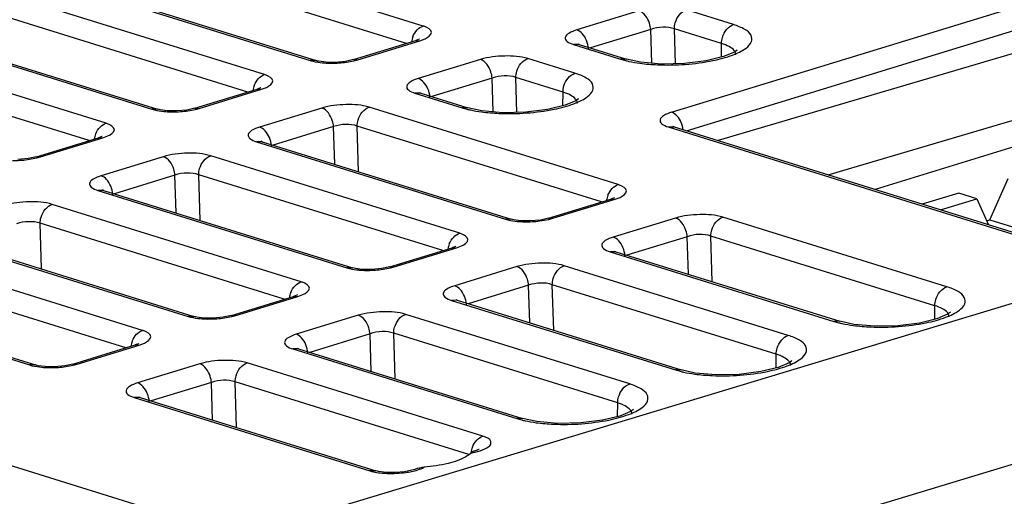
# Model space of a CAD drawing. Units: millimetres. Extents: x 0 to 86.4, y 0 to 55.9.
# Drawn here: x 67 to 68.5, y 37.7 to 38.4 of the extents above; entities that cross this region are included whole.
import ezdxf

# ---------------------------------------------------------------- set-up
doc = ezdxf.new("R2010")
doc.units = ezdxf.units.MM
doc.layers.add('SLD-0', color=7, linetype='Continuous')

msp = doc.modelspace()

# ---------------------------------------------------------------- linework, layer by layer
at = {"layer": 'SLD-0', "color": 7, "linetype": 'Continuous'}
for p, q in [((67.4832, 37.4296), (71.5178, 38.648)), ((67.6355, 38.3906), (67.2373, 38.5145)), ((67.6105, 38.3648), (67.2195, 38.4864)), ((67.0697, 38.4631), (67.4678, 38.3393)), ((67.0782, 38.4632), (67.4763, 38.3394)), ((67.4, 38.3185), (67.0019, 38.4423)), ((68.0042, 38.2626), (68.5315, 38.4243)), ((67.375, 38.2926), (66.9841, 38.4142)), ((67.9558, 38.4132), (67.8635, 38.3849)), ((68.0962, 38.3927), (68.0262, 38.4145)), ((67.3622, 37.6321), (64.9064, 38.3961)), ((66.8343, 38.3909), (67.2324, 38.2671)), ((66.8428, 38.391), (67.2409, 38.2672)), ((68.0263, 38.2351), (68.549, 38.3954)), ((67.9732, 38.3855), (67.8836, 38.3581)), ((67.9748, 38.3354), (67.9732, 38.3855)), ((68.01, 38.3346), (68.0084, 38.3864)), ((68.0784, 38.3646), (68.0084, 38.3864)), ((67.1646, 38.2463), (66.7664, 38.3701)), ((67.532, 38.3407), (67.6243, 38.369)), ((67.5382, 38.3406), (67.6306, 38.3689)), ((67.6293, 38.3709), (67.6243, 38.369)), ((67.6243, 38.369), (67.6306, 38.3689)), ((67.6298, 38.3712), (67.6293, 38.3709)), ((67.6306, 38.3689), (67.6381, 38.3717)), ((67.8671, 38.3632), (67.8586, 38.3631)), ((67.8586, 38.3631), (67.9286, 38.3414)), ((67.8671, 38.3632), (67.8656, 38.3638)), ((67.8671, 38.3632), (67.9371, 38.3414)), ((68.5503, 38.3614), (68.0734, 38.2205)), ((68.0783, 38.3444), (68.0784, 38.3646)), ((68.0975, 38.3519), (68.0814, 38.3452)), ((68.1017, 38.3549), (68.0975, 38.3519)), ((68.1013, 38.3544), (68.1017, 38.3549)), ((67.1396, 38.2204), (66.7486, 38.342)), ((67.4763, 38.3394), (67.4678, 38.3393)), ((67.4786, 38.3387), (67.4763, 38.3394)), ((67.4805, 38.3383), (67.4786, 38.3387)), ((67.4908, 38.337), (67.4805, 38.3383)), ((67.5047, 38.3367), (67.4908, 38.337)), ((67.5199, 38.3381), (67.5047, 38.3367)), ((67.5187, 38.3366), (67.5325, 38.3391)), ((67.532, 38.3407), (67.5199, 38.3381)), ((67.532, 38.3407), (67.5382, 38.3406)), ((67.5325, 38.3391), (67.5382, 38.3406)), ((67.7204, 38.341), (67.628, 38.3127)), ((67.8608, 38.3205), (67.7908, 38.3423)), ((67.9371, 38.3414), (67.9286, 38.3414)), ((67.9581, 38.3368), (67.9371, 38.3414)), ((67.9892, 38.3341), (67.9581, 38.3368)), ((68.0235, 38.3349), (67.9892, 38.3341)), ((68.0556, 38.3389), (68.0235, 38.3349)), ((68.0814, 38.3452), (68.0556, 38.3389)), ((68.2365, 38.1697), (68.7324, 38.3162)), ((67.7378, 38.3133), (67.6482, 38.2859)), ((67.7393, 38.2632), (67.7378, 38.3133)), ((67.7746, 38.2624), (67.773, 38.3142)), ((67.843, 38.2925), (67.773, 38.3142)), ((67.2965, 38.2685), (67.3889, 38.2968)), ((67.3028, 38.2684), (67.3952, 38.2967)), ((67.3939, 38.2987), (67.3889, 38.2968)), ((67.3889, 38.2968), (67.3952, 38.2967)), ((67.3944, 38.299), (67.3939, 38.2987)), ((67.3952, 38.2967), (67.4027, 38.2996)), ((67.6317, 38.291), (67.6232, 38.2909)), ((67.6232, 38.2909), (67.6932, 38.2692)), ((67.6317, 38.291), (67.6301, 38.2916)), ((67.6317, 38.291), (67.7017, 38.2692)), ((67.8429, 38.2722), (67.843, 38.2925)), ((67.846, 38.273), (67.8202, 38.2667)), ((67.862, 38.2797), (67.846, 38.273)), ((67.8662, 38.2827), (67.862, 38.2797)), ((67.8659, 38.2822), (67.8662, 38.2827)), ((68.7205, 38.2749), (68.3065, 38.148)), ((67.2409, 38.2672), (67.2324, 38.2671)), ((67.2432, 38.2665), (67.2409, 38.2672)), ((67.2451, 38.2661), (67.2432, 38.2665)), ((67.2554, 38.2648), (67.2451, 38.2661)), ((67.2692, 38.2645), (67.2554, 38.2648)), ((67.2844, 38.2659), (67.2692, 38.2645)), ((67.2833, 38.2644), (67.2971, 38.2669)), ((67.2965, 38.2685), (67.2844, 38.2659)), ((67.2965, 38.2685), (67.3028, 38.2684)), ((67.2971, 38.2669), (67.3028, 38.2684)), ((67.485, 38.2688), (67.3926, 38.2405)), ((67.925, 38.1551), (67.5553, 38.2701)), ((67.7016, 38.2693), (67.6932, 38.2692)), ((67.7226, 38.2646), (67.7016, 38.2693)), ((67.7538, 38.2619), (67.7226, 38.2646)), ((67.788, 38.2627), (67.7538, 38.2619)), ((67.8202, 38.2667), (67.788, 38.2627)), ((67.5023, 38.2412), (67.4128, 38.2137)), ((67.5041, 38.1853), (67.5023, 38.2412)), ((67.5396, 38.1742), (67.5375, 38.242)), ((67.9, 38.1293), (67.5375, 38.242)), ((67.9993, 38.2408), (68.0078, 38.2409)), ((67.9993, 38.2408), (68.5614, 38.0659)), ((68.0078, 38.2409), (68.0063, 38.2414)), ((68.0078, 38.2409), (68.5699, 38.066)), ((67.0611, 38.1963), (67.1535, 38.2247)), ((67.0674, 38.1962), (67.1597, 38.2245)), ((67.1584, 38.2266), (67.1534, 38.2247)), ((67.1535, 38.2247), (67.1597, 38.2245)), ((67.159, 38.2268), (67.1584, 38.2266)), ((67.1597, 38.2245), (67.1673, 38.2274)), ((67.3963, 38.2188), (67.3878, 38.2187)), ((67.3878, 38.2187), (67.7574, 38.1037)), ((67.3963, 38.2188), (67.3947, 38.2194)), ((67.3963, 38.2188), (67.7659, 38.1038)), ((67.049, 38.1937), (67.0338, 38.1923)), ((67.0479, 38.1922), (67.0617, 38.1947)), ((67.0611, 38.1963), (67.049, 38.1937)), ((67.0611, 38.1963), (67.0674, 38.1962)), ((67.0617, 38.1947), (67.0674, 38.1962)), ((67.2495, 38.1966), (67.1572, 38.1683)), ((67.6896, 38.0829), (67.3199, 38.1979)), ((67.3042, 38.102), (67.3021, 38.1698)), ((67.6646, 38.0571), (67.3021, 38.1698)), ((67.2669, 38.169), (67.1773, 38.1415)), ((67.2687, 38.1131), (67.2669, 38.169)), ((68.4768, 38.1027), (68.504, 38.164)), ((67.1608, 38.1466), (67.1523, 38.1465)), ((67.1523, 38.1465), (67.522, 38.0315)), ((67.1608, 38.1466), (67.1593, 38.1472)), ((67.1608, 38.1466), (67.5305, 38.0316)), ((68.4305, 38.1423), (68.3763, 38.1263)), ((68.4576, 38.1339), (68.4305, 38.1423)), ((67.8216, 38.1052), (67.9139, 38.1335)), ((67.8278, 38.1051), (67.9202, 38.1334)), ((67.9189, 38.1354), (67.9139, 38.1335)), ((67.9139, 38.1335), (67.9202, 38.1334)), ((67.9194, 38.1357), (67.9189, 38.1354)), ((67.9202, 38.1334), (67.9277, 38.1362)), ((68.4034, 38.1178), (68.4576, 38.1339)), ((68.4576, 38.1339), (68.4748, 38.0956)), ((67.4542, 38.0107), (67.0845, 38.1258)), ((67.0688, 38.0298), (67.0667, 38.0977)), ((67.4292, 37.9849), (67.0667, 38.0977)), ((67.7659, 38.1038), (67.7574, 38.1037)), ((67.7682, 38.1032), (67.7659, 38.1038)), ((67.7701, 38.1028), (67.7682, 38.1032)), ((67.7804, 38.1014), (67.7701, 38.1028)), ((67.7943, 38.1012), (67.7804, 38.1014)), ((67.8095, 38.1025), (67.7943, 38.1012)), ((67.8083, 38.1011), (67.8221, 38.1035)), ((67.8216, 38.1052), (67.8095, 38.1025)), ((67.8216, 38.1052), (67.8278, 38.1051)), ((67.8221, 38.1035), (67.8278, 38.1051)), ((68.01, 38.1055), (67.9176, 38.0771)), ((68.4129, 38.0034), (68.0804, 38.1068)), ((68.4722, 38.1014), (68.4768, 38.1027)), ((68.4768, 38.1027), (68.5297, 38.0863)), ((66.9169, 38.0744), (67.2866, 37.9594)), ((66.9254, 38.0744), (67.2951, 37.9594)), ((68.0274, 38.0778), (67.9378, 38.0504)), ((68.0291, 38.0219), (68.0274, 38.0778)), ((68.0647, 38.0109), (68.0625, 38.0787)), ((68.3951, 37.9753), (68.0625, 38.0787)), ((67.2188, 37.9385), (66.849, 38.0536)), ((67.3622, 37.6321), (68.7825, 38.0611)), ((67.5861, 38.033), (67.6785, 38.0613)), ((67.5924, 38.0329), (67.6848, 38.0612)), ((67.6835, 38.0632), (67.6785, 38.0613)), ((67.6785, 38.0613), (67.6848, 38.0612)), ((67.684, 38.0635), (67.6835, 38.0632)), ((67.6848, 38.0612), (67.6923, 38.064)), ((67.9213, 38.0555), (67.9128, 38.0554)), ((67.9128, 38.0554), (68.2453, 37.952)), ((67.9213, 38.0555), (67.9197, 38.056)), ((67.9213, 38.0555), (68.2538, 37.9521)), ((67.1938, 37.9127), (66.8312, 38.0255)), ((67.5305, 38.0316), (67.522, 38.0315)), ((67.5328, 38.031), (67.5305, 38.0316)), ((67.5347, 38.0306), (67.5328, 38.031)), ((67.545, 38.0292), (67.5347, 38.0306)), ((67.5588, 38.029), (67.545, 38.0292)), ((67.574, 38.0304), (67.5588, 38.029)), ((67.5729, 38.0289), (67.5867, 38.0313)), ((67.5861, 38.033), (67.574, 38.0304)), ((67.5861, 38.033), (67.5924, 38.0329)), ((67.5867, 38.0313), (67.5924, 38.0329)), ((67.7746, 38.0333), (67.6822, 38.0049)), ((68.1774, 37.9312), (67.8449, 38.0346)), ((66.6815, 38.0022), (67.0511, 37.8872)), ((66.69, 38.0023), (67.0596, 37.8872)), ((67.7919, 38.0056), (67.7024, 37.9782)), ((67.7937, 37.9498), (67.7919, 38.0056)), ((67.8292, 37.9387), (67.8271, 38.0065)), ((68.1596, 37.9031), (67.8271, 38.0065)), ((67.3507, 37.9608), (67.443, 37.9891)), ((67.357, 37.9607), (67.4493, 37.989)), ((67.448, 37.991), (67.443, 37.9891)), ((67.443, 37.9891), (67.4493, 37.989)), ((67.4486, 37.9913), (67.448, 37.991)), ((67.4493, 37.989), (67.4569, 37.9918)), ((67.6858, 37.9833), (67.6774, 37.9832)), ((67.6774, 37.9832), (68.0099, 37.8798)), ((67.6859, 37.9833), (67.6843, 37.9838)), ((67.6858, 37.9833), (68.0183, 37.8799)), ((68.395, 37.955), (68.3951, 37.9753)), ((68.4183, 37.9655), (68.4141, 37.9625)), ((68.418, 37.965), (68.4183, 37.9655)), ((67.295, 37.9594), (67.2866, 37.9594)), ((67.2973, 37.9588), (67.295, 37.9594)), ((67.2992, 37.9584), (67.2973, 37.9588)), ((67.3095, 37.957), (67.2992, 37.9584)), ((67.3234, 37.9568), (67.3095, 37.957)), ((67.3386, 37.9582), (67.3234, 37.9568)), ((67.3374, 37.9567), (67.3513, 37.9591)), ((67.3507, 37.9608), (67.3386, 37.9582)), ((67.3507, 37.9608), (67.357, 37.9607)), ((67.3513, 37.9591), (67.357, 37.9607)), ((67.5391, 37.9611), (67.4468, 37.9328)), ((67.942, 37.859), (67.6095, 37.9624)), ((68.2538, 37.9521), (68.2453, 37.952)), ((68.2747, 37.9474), (68.2538, 37.9521)), ((68.3981, 37.9558), (68.3723, 37.9495)), ((68.4141, 37.9625), (68.3981, 37.9558)), ((68.3059, 37.9447), (68.2747, 37.9474)), ((68.3401, 37.9455), (68.3059, 37.9447)), ((68.3723, 37.9495), (68.3401, 37.9455)), ((67.5565, 37.9334), (67.4669, 37.906)), ((67.5582, 37.8776), (67.5565, 37.9334)), ((67.5938, 37.8665), (67.5917, 37.9343)), ((67.9242, 37.8309), (67.5917, 37.9343)), ((67.1153, 37.8886), (67.2076, 37.9169)), ((67.1215, 37.8885), (67.2139, 37.9168)), ((67.2126, 37.9188), (67.2076, 37.9169)), ((67.2076, 37.9169), (67.2139, 37.9168)), ((67.2131, 37.9191), (67.2126, 37.9188)), ((67.2139, 37.9168), (67.2214, 37.9196)), ((67.4504, 37.9111), (67.4419, 37.911)), ((67.4419, 37.911), (67.7744, 37.8076)), ((67.4504, 37.9111), (67.4489, 37.9117)), ((67.4504, 37.9111), (67.7829, 37.8077)), ((68.1596, 37.8828), (68.1596, 37.9031)), ((68.1829, 37.8933), (68.1787, 37.8904)), ((68.1826, 37.8928), (68.1829, 37.8933)), ((67.0596, 37.8873), (67.0511, 37.8872)), ((67.0619, 37.8866), (67.0596, 37.8873)), ((67.0638, 37.8862), (67.0619, 37.8866)), ((67.0741, 37.8848), (67.0638, 37.8862)), ((67.088, 37.8846), (67.0741, 37.8848)), ((67.1032, 37.886), (67.088, 37.8846)), ((67.102, 37.8845), (67.1158, 37.887)), ((67.1153, 37.8886), (67.1032, 37.886)), ((67.1153, 37.8886), (67.1215, 37.8885)), ((67.1158, 37.887), (67.1215, 37.8885)), ((67.3037, 37.8889), (67.2113, 37.8606)), ((67.724, 37.7814), (67.3741, 37.8902)), ((68.0183, 37.8799), (68.0099, 37.8798)), ((68.0393, 37.8752), (68.0183, 37.8799)), ((68.1626, 37.8836), (68.1368, 37.8773)), ((68.1787, 37.8904), (68.1626, 37.8836)), ((68.0705, 37.8725), (68.0393, 37.8752)), ((68.1047, 37.8733), (68.0705, 37.8725)), ((68.1368, 37.8773), (68.1047, 37.8733)), ((67.3211, 37.8612), (67.2315, 37.8338)), ((67.3228, 37.8054), (67.3211, 37.8612)), ((67.3584, 37.7943), (67.3563, 37.8621)), ((67.7032, 37.7542), (67.3563, 37.8621)), ((67.215, 37.8389), (67.2065, 37.8388)), ((67.2065, 37.8388), (67.5564, 37.73)), ((67.215, 37.8389), (67.2134, 37.8395)), ((67.215, 37.8389), (67.5649, 37.7301)), ((67.9241, 37.8106), (67.9242, 37.8309)), ((67.9475, 37.8211), (67.9433, 37.8182)), ((67.9471, 37.8206), (67.9475, 37.8211)), ((67.7829, 37.8077), (67.7744, 37.8076)), ((67.8039, 37.8031), (67.7829, 37.8077)), ((67.9014, 37.8051), (67.8693, 37.8011)), ((67.9272, 37.8114), (67.9014, 37.8051)), ((67.9433, 37.8182), (67.9272, 37.8114)), ((67.8351, 37.8003), (67.8039, 37.8031)), ((67.8693, 37.8011), (67.8351, 37.8003)), ((67.7182, 37.7618), (67.7139, 37.7601)), ((67.7183, 37.7619), (67.7182, 37.7618)), ((67.7269, 37.7625), (67.7301, 37.7642)), ((67.7065, 37.7566), (67.7093, 37.7587)), ((67.7139, 37.7601), (67.7093, 37.7587)), ((67.6229, 37.7322), (67.6185, 37.7308)), ((67.5649, 37.7301), (67.5564, 37.73)), ((67.5675, 37.7293), (67.5649, 37.7301)), ((67.5693, 37.729), (67.5675, 37.7293)), ((67.5802, 37.7276), (67.5693, 37.729)), ((67.5941, 37.7274), (67.5802, 37.7276)), ((67.6077, 37.7287), (67.5941, 37.7274)), ((67.6185, 37.7308), (67.6077, 37.7287))]:
    msp.add_line(p, q, dxfattribs=at)
for centre, radius, start, end in [((67.6212, 38.3448), 0.048, 70.122, 72.7673), ((67.6523, 38.362), 0.0347, 158.5073, 171.2242), ((67.4986, 38.4782), 0.1428, 264.8549, 269.1612), ((67.4991, 38.495), 0.1596, 269.0743, 277.0614), ((67.968, 38.4684), 0.133, 252.791, 256.0263), ((67.3858, 38.2726), 0.048, 70.122, 72.7673), ((67.4168, 38.2898), 0.0347, 158.5073, 171.2242), ((67.2632, 38.406), 0.1428, 264.8549, 269.1612), ((67.2637, 38.4228), 0.1596, 269.0743, 277.0614), ((67.7325, 38.3962), 0.133, 252.791, 256.0263), ((67.1504, 38.2004), 0.048, 70.122, 72.7673), ((67.1814, 38.2176), 0.0347, 158.5073, 171.2242), ((67.0282, 38.3506), 0.1596, 269.0743, 277.0614), ((67.9108, 38.1093), 0.048, 70.122, 72.7673), ((67.9419, 38.1265), 0.0347, 158.5073, 171.2242), ((67.7882, 38.2427), 0.1428, 264.8549, 269.1612), ((67.7887, 38.2595), 0.1596, 269.0743, 277.0614), ((67.6754, 38.0371), 0.048, 70.122, 72.7673), ((67.7064, 38.0543), 0.0347, 158.5073, 171.2242), ((67.5528, 38.1705), 0.1428, 264.8549, 269.1612), ((67.5533, 38.1873), 0.1596, 269.0743, 277.0614), ((67.44, 37.9649), 0.048, 70.122, 72.7673), ((67.471, 37.9821), 0.0347, 158.5073, 171.2242), ((67.3173, 38.0983), 0.1428, 264.8549, 269.1612), ((67.3178, 38.1151), 0.1596, 269.0743, 277.0614), ((68.2847, 38.0791), 0.133, 252.791, 256.0263), ((67.2045, 37.8927), 0.048, 70.122, 72.7673), ((67.2356, 37.9099), 0.0347, 158.5073, 171.2242), ((67.0819, 38.0261), 0.1428, 264.8549, 269.1612), ((67.0824, 38.0429), 0.1596, 269.0743, 277.0614), ((68.0492, 38.0069), 0.133, 252.791, 256.0263), ((67.8138, 37.9347), 0.133, 252.791, 256.0263), ((67.7407, 37.7527), 0.0346, 158.4935, 173.0331), ((67.6416, 37.6805), 0.055, 95.1209, 109.8905), ((67.5877, 37.8841), 0.158, 267.8591, 278.0367)]:
    msp.add_arc(centre, radius, start, end, dxfattribs=at)
for points, knots in [([(67.9732, 38.3855), (67.973, 38.3886), (67.9708, 38.3994), (67.9635, 38.4108), (67.9558, 38.4132)], [0, 0, 0, 0, 0.279423, 1, 1, 1, 1]), ([(68.0084, 38.3864), (68.0084, 38.3895), (68.01, 38.4008), (68.0182, 38.4121), (68.0262, 38.4145)], [0, 0, 0, 0, 0.270016, 1, 1, 1, 1]), ([(67.6381, 38.3717), (67.6422, 38.3736), (67.6535, 38.3814), (67.6417, 38.3884), (67.6376, 38.3899)], [0, 0, 0, 0, 0.502654, 1, 1, 1, 1]), ([(68.0784, 38.3646), (68.0784, 38.3677), (68.08, 38.379), (68.0882, 38.3903), (68.0962, 38.3927)], [0, 0, 0, 0, 0.270016, 1, 1, 1, 1]), ([(68.1148, 38.358), (68.1181, 38.3605), (68.1241, 38.3658), (68.1231, 38.3787), (68.1115, 38.3872), (68.102, 38.3909), (68.0962, 38.3927)], [0, 0, 0, 0, 0.234436, 0.413807, 0.652138, 1, 1, 1, 1]), ([(67.8635, 38.3849), (67.8593, 38.3836), (67.8531, 38.3813), (67.846, 38.3755), (67.8465, 38.3704), (67.8506, 38.3659), (67.8552, 38.3642), (67.8586, 38.3631)], [0, 0, 0, 0, 0.33999, 0.545185, 0.623563, 0.717275, 1, 1, 1, 1]), ([(68.0084, 38.3864), (68.003, 38.3885), (67.9908, 38.3895), (67.9789, 38.3877), (67.9732, 38.3855)], [0, 0, 0, 0, 0.484908, 1, 1, 1, 1]), ([(68.0985, 38.3524), (68.0981, 38.3531), (68.0958, 38.3563), (68.0924, 38.3586), (68.0897, 38.3601)], [0, 0, 0, 0, 0.209719, 1, 1, 1, 1]), ([(67.7908, 38.3423), (67.7798, 38.3457), (67.7558, 38.3471), (67.732, 38.3446), (67.7204, 38.341)], [0, 0, 0, 0, 0.484795, 1, 1, 1, 1]), ([(68.0653, 38.3393), (68.0753, 38.3413), (68.0924, 38.3459), (68.1088, 38.3534), (68.1148, 38.358)], [0, 0, 0, 0, 0.574213, 1, 1, 1, 1]), ([(67.4678, 38.3393), (67.4691, 38.3389), (67.475, 38.3373), (67.4811, 38.3364), (67.4858, 38.336)], [0, 0, 0, 0, 0.221628, 1, 1, 1, 1]), ([(67.7378, 38.3133), (67.7375, 38.3165), (67.7353, 38.3272), (67.7281, 38.3386), (67.7204, 38.341)], [0, 0, 0, 0, 0.279423, 1, 1, 1, 1]), ([(67.773, 38.3142), (67.773, 38.3173), (67.7746, 38.3286), (67.7828, 38.3399), (67.7908, 38.3423)], [0, 0, 0, 0, 0.270016, 1, 1, 1, 1]), ([(67.9358, 38.3393), (67.9375, 38.3389), (67.9446, 38.3373), (67.9518, 38.3361), (67.9573, 38.3353)], [0, 0, 0, 0, 0.234654, 1, 1, 1, 1]), ([(67.9573, 38.3353), (67.9659, 38.3342), (68.002, 38.3313), (68.0385, 38.3338), (68.0653, 38.3393)], [0, 0, 0, 0, 0.240855, 1, 1, 1, 1]), ([(67.4027, 38.2996), (67.4068, 38.3014), (67.418, 38.3092), (67.4063, 38.3162), (67.4021, 38.3177)], [0, 0, 0, 0, 0.502654, 1, 1, 1, 1]), ([(67.773, 38.3142), (67.7676, 38.3163), (67.7554, 38.3173), (67.7435, 38.3156), (67.7378, 38.3133)], [0, 0, 0, 0, 0.484908, 1, 1, 1, 1]), ([(67.843, 38.2925), (67.843, 38.2955), (67.8446, 38.3068), (67.8528, 38.3181), (67.8608, 38.3205)], [0, 0, 0, 0, 0.270016, 1, 1, 1, 1]), ([(67.8794, 38.2858), (67.8826, 38.2883), (67.8886, 38.2936), (67.8877, 38.3065), (67.876, 38.315), (67.8666, 38.3187), (67.8608, 38.3205)], [0, 0, 0, 0, 0.234436, 0.413807, 0.652138, 1, 1, 1, 1]), ([(67.628, 38.3127), (67.6239, 38.3114), (67.6176, 38.3091), (67.6106, 38.3034), (67.6111, 38.2982), (67.6151, 38.2937), (67.6198, 38.292), (67.6232, 38.2909)], [0, 0, 0, 0, 0.33999, 0.545185, 0.623563, 0.717275, 1, 1, 1, 1]), ([(67.863, 38.2802), (67.8626, 38.2809), (67.8603, 38.2841), (67.857, 38.2864), (67.8542, 38.2879)], [0, 0, 0, 0, 0.209719, 1, 1, 1, 1]), ([(67.5553, 38.2701), (67.5444, 38.2735), (67.5203, 38.2749), (67.4966, 38.2724), (67.485, 38.2688)], [0, 0, 0, 0, 0.484795, 1, 1, 1, 1]), ([(67.8299, 38.2671), (67.8399, 38.2691), (67.857, 38.2737), (67.8734, 38.2812), (67.8794, 38.2858)], [0, 0, 0, 0, 0.574213, 1, 1, 1, 1]), ([(67.2324, 38.2671), (67.2337, 38.2667), (67.2396, 38.2651), (67.2456, 38.2642), (67.2504, 38.2638)], [0, 0, 0, 0, 0.221628, 1, 1, 1, 1]), ([(67.5023, 38.2412), (67.5021, 38.2443), (67.4999, 38.255), (67.4926, 38.2664), (67.485, 38.2688)], [0, 0, 0, 0, 0.279423, 1, 1, 1, 1]), ([(67.5375, 38.242), (67.5375, 38.2451), (67.5392, 38.2564), (67.5473, 38.2677), (67.5553, 38.2701)], [0, 0, 0, 0, 0.270016, 1, 1, 1, 1]), ([(67.7004, 38.2671), (67.7021, 38.2667), (67.7092, 38.2651), (67.7164, 38.2639), (67.7219, 38.2631)], [0, 0, 0, 0, 0.234654, 1, 1, 1, 1]), ([(67.7219, 38.2631), (67.7305, 38.262), (67.7665, 38.2591), (67.803, 38.2616), (67.8299, 38.2671)], [0, 0, 0, 0, 0.240855, 1, 1, 1, 1]), ([(68.0042, 38.2626), (68, 38.2613), (67.9938, 38.259), (67.9867, 38.2532), (67.9872, 38.2481), (67.9912, 38.2436), (67.9959, 38.2419), (67.9993, 38.2408)], [0, 0, 0, 0, 0.340026, 0.545301, 0.623692, 0.717349, 1, 1, 1, 1]), ([(67.1673, 38.2274), (67.1714, 38.2292), (67.1826, 38.237), (67.1709, 38.244), (67.1667, 38.2456)], [0, 0, 0, 0, 0.502654, 1, 1, 1, 1]), ([(67.5375, 38.242), (67.5322, 38.2441), (67.52, 38.2451), (67.508, 38.2434), (67.5023, 38.2412)], [0, 0, 0, 0, 0.484908, 1, 1, 1, 1]), ([(67.3926, 38.2405), (67.3885, 38.2392), (67.3822, 38.2369), (67.3752, 38.2312), (67.3756, 38.226), (67.3797, 38.2215), (67.3843, 38.2198), (67.3878, 38.2187)], [0, 0, 0, 0, 0.33999, 0.545185, 0.623563, 0.717275, 1, 1, 1, 1]), ([(67.3199, 38.1979), (67.309, 38.2014), (67.2849, 38.2028), (67.2612, 38.2002), (67.2495, 38.1966)], [0, 0, 0, 0, 0.484795, 1, 1, 1, 1]), ([(67.2669, 38.169), (67.2667, 38.1721), (67.2645, 38.1828), (67.2572, 38.1942), (67.2495, 38.1966)], [0, 0, 0, 0, 0.279423, 1, 1, 1, 1]), ([(67.3021, 38.1698), (67.3021, 38.1729), (67.3037, 38.1842), (67.3119, 38.1955), (67.3199, 38.1979)], [0, 0, 0, 0, 0.270016, 1, 1, 1, 1]), ([(67.3021, 38.1698), (67.2967, 38.1719), (67.2846, 38.1729), (67.2726, 38.1712), (67.2669, 38.169)], [0, 0, 0, 0, 0.484908, 1, 1, 1, 1]), ([(67.1572, 38.1683), (67.153, 38.167), (67.1468, 38.1647), (67.1397, 38.159), (67.1402, 38.1538), (67.1443, 38.1494), (67.1489, 38.1476), (67.1523, 38.1465)], [0, 0, 0, 0, 0.33999, 0.545185, 0.623563, 0.717275, 1, 1, 1, 1]), ([(67.9277, 38.1362), (67.9318, 38.1381), (67.9431, 38.1459), (67.9313, 38.1529), (67.9271, 38.1544)], [0, 0, 0, 0, 0.502654, 1, 1, 1, 1]), ([(67.0845, 38.1258), (67.0735, 38.1292), (67.0495, 38.1306), (67.0258, 38.128), (67.0141, 38.1244)], [0, 0, 0, 0, 0.484795, 1, 1, 1, 1]), ([(67.0667, 38.0977), (67.0667, 38.1007), (67.0683, 38.112), (67.0765, 38.1233), (67.0845, 38.1258)], [0, 0, 0, 0, 0.270016, 1, 1, 1, 1]), ([(67.0667, 38.0977), (67.0613, 38.0997), (67.0491, 38.1007), (67.0372, 38.099), (67.0315, 38.0968)], [0, 0, 0, 0, 0.484908, 1, 1, 1, 1]), ([(67.7574, 38.1037), (67.7587, 38.1033), (67.7646, 38.1017), (67.7707, 38.1009), (67.7754, 38.1005)], [0, 0, 0, 0, 0.221628, 1, 1, 1, 1]), ([(68.0804, 38.1068), (68.0694, 38.1102), (68.0454, 38.1116), (68.0216, 38.109), (68.01, 38.1055)], [0, 0, 0, 0, 0.484795, 1, 1, 1, 1]), ([(68.0274, 38.0778), (68.0271, 38.0809), (68.0249, 38.0917), (68.0177, 38.1031), (68.01, 38.1055)], [0, 0, 0, 0, 0.279423, 1, 1, 1, 1]), ([(68.0625, 38.0787), (68.0626, 38.0818), (68.0642, 38.0931), (68.0724, 38.1044), (68.0804, 38.1068)], [0, 0, 0, 0, 0.270016, 1, 1, 1, 1]), ([(67.6923, 38.064), (67.6964, 38.0659), (67.7076, 38.0737), (67.6959, 38.0807), (67.6917, 38.0822)], [0, 0, 0, 0, 0.502654, 1, 1, 1, 1]), ([(67.9176, 38.0771), (67.9135, 38.0759), (67.9072, 38.0736), (67.9002, 38.0678), (67.9007, 38.0627), (67.9047, 38.0582), (67.9094, 38.0565), (67.9128, 38.0554)], [0, 0, 0, 0, 0.33999, 0.545185, 0.623563, 0.717275, 1, 1, 1, 1]), ([(68.0625, 38.0787), (68.0572, 38.0808), (68.045, 38.0817), (68.0331, 38.08), (68.0274, 38.0778)], [0, 0, 0, 0, 0.484908, 1, 1, 1, 1]), ([(67.8449, 38.0346), (67.834, 38.038), (67.8099, 38.0394), (67.7862, 38.0368), (67.7746, 38.0333)], [0, 0, 0, 0, 0.484795, 1, 1, 1, 1]), ([(67.522, 38.0315), (67.5233, 38.0311), (67.5292, 38.0296), (67.5352, 38.0287), (67.54, 38.0283)], [0, 0, 0, 0, 0.221628, 1, 1, 1, 1]), ([(67.7919, 38.0056), (67.7917, 38.0087), (67.7895, 38.0195), (67.7822, 38.0309), (67.7746, 38.0333)], [0, 0, 0, 0, 0.279423, 1, 1, 1, 1]), ([(67.8271, 38.0065), (67.8271, 38.0096), (67.8287, 38.0209), (67.8369, 38.0322), (67.8449, 38.0346)], [0, 0, 0, 0, 0.270016, 1, 1, 1, 1]), ([(67.4569, 37.9918), (67.461, 37.9937), (67.4722, 38.0015), (67.4605, 38.0085), (67.4563, 38.01)], [0, 0, 0, 0, 0.502654, 1, 1, 1, 1]), ([(67.8271, 38.0065), (67.8217, 38.0086), (67.8096, 38.0095), (67.7976, 38.0078), (67.7919, 38.0056)], [0, 0, 0, 0, 0.484908, 1, 1, 1, 1]), ([(67.6822, 38.0049), (67.6781, 38.0037), (67.6718, 38.0014), (67.6648, 37.9956), (67.6652, 37.9905), (67.6693, 37.986), (67.6739, 37.9843), (67.6774, 37.9832)], [0, 0, 0, 0, 0.33999, 0.545185, 0.623563, 0.717275, 1, 1, 1, 1]), ([(68.3951, 37.9753), (68.3951, 37.9783), (68.3967, 37.9896), (68.4049, 38.0009), (68.4129, 38.0034)], [0, 0, 0, 0, 0.270016, 1, 1, 1, 1]), ([(68.4315, 37.9686), (68.4347, 37.9711), (68.4407, 37.9764), (68.4398, 37.9893), (68.4281, 37.9978), (68.4187, 38.0015), (68.4129, 38.0034)], [0, 0, 0, 0, 0.234436, 0.413807, 0.652138, 1, 1, 1, 1]), ([(67.6095, 37.9624), (67.5985, 37.9658), (67.5745, 37.9672), (67.5508, 37.9646), (67.5391, 37.9611)], [0, 0, 0, 0, 0.484795, 1, 1, 1, 1]), ([(68.382, 37.9499), (68.392, 37.9519), (68.4091, 37.9565), (68.4255, 37.964), (68.4315, 37.9686)], [0, 0, 0, 0, 0.574213, 1, 1, 1, 1]), ([(68.4151, 37.963), (68.4147, 37.9637), (68.4125, 37.9669), (68.4091, 37.9692), (68.4063, 37.9707)], [0, 0, 0, 0, 0.209719, 1, 1, 1, 1]), ([(67.2866, 37.9594), (67.2879, 37.959), (67.2937, 37.9574), (67.2998, 37.9565), (67.3045, 37.9561)], [0, 0, 0, 0, 0.221628, 1, 1, 1, 1]), ([(67.5565, 37.9334), (67.5563, 37.9365), (67.5541, 37.9473), (67.5468, 37.9587), (67.5391, 37.9611)], [0, 0, 0, 0, 0.279423, 1, 1, 1, 1]), ([(67.5917, 37.9343), (67.5917, 37.9374), (67.5933, 37.9487), (67.6015, 37.96), (67.6095, 37.9624)], [0, 0, 0, 0, 0.270016, 1, 1, 1, 1]), ([(67.2214, 37.9196), (67.2255, 37.9215), (67.2368, 37.9293), (67.225, 37.9363), (67.2209, 37.9378)], [0, 0, 0, 0, 0.502654, 1, 1, 1, 1]), ([(67.5917, 37.9343), (67.5863, 37.9364), (67.5741, 37.9374), (67.5622, 37.9356), (67.5565, 37.9334)], [0, 0, 0, 0, 0.484908, 1, 1, 1, 1]), ([(68.2525, 37.9499), (68.2542, 37.9495), (68.2613, 37.9479), (68.2685, 37.9467), (68.274, 37.9459)], [0, 0, 0, 0, 0.234654, 1, 1, 1, 1]), ([(68.274, 37.9459), (68.2826, 37.9448), (68.3186, 37.9419), (68.3551, 37.9444), (68.382, 37.9499)], [0, 0, 0, 0, 0.240855, 1, 1, 1, 1]), ([(67.4468, 37.9328), (67.4426, 37.9315), (67.4364, 37.9292), (67.4293, 37.9234), (67.4298, 37.9183), (67.4339, 37.9138), (67.4385, 37.9121), (67.4419, 37.911)], [0, 0, 0, 0, 0.33999, 0.545185, 0.623563, 0.717275, 1, 1, 1, 1]), ([(68.1596, 37.9031), (68.1596, 37.9062), (68.1613, 37.9174), (68.1695, 37.9287), (68.1774, 37.9312)], [0, 0, 0, 0, 0.270016, 1, 1, 1, 1]), ([(68.196, 37.8964), (68.1993, 37.8989), (68.2053, 37.9042), (68.2043, 37.9171), (68.1927, 37.9256), (68.1833, 37.9293), (68.1774, 37.9312)], [0, 0, 0, 0, 0.234436, 0.413807, 0.652138, 1, 1, 1, 1]), ([(67.3741, 37.8902), (67.3631, 37.8936), (67.3391, 37.895), (67.3153, 37.8925), (67.3037, 37.8889)], [0, 0, 0, 0, 0.484795, 1, 1, 1, 1]), ([(68.1466, 37.8777), (68.1565, 37.8797), (68.1737, 37.8843), (68.1901, 37.8918), (68.196, 37.8964)], [0, 0, 0, 0, 0.574213, 1, 1, 1, 1]), ([(68.1797, 37.8908), (68.1793, 37.8915), (68.177, 37.8947), (68.1736, 37.897), (68.1709, 37.8985)], [0, 0, 0, 0, 0.209719, 1, 1, 1, 1]), ([(67.0511, 37.8872), (67.0524, 37.8868), (67.0583, 37.8852), (67.0644, 37.8843), (67.0691, 37.8839)], [0, 0, 0, 0, 0.221628, 1, 1, 1, 1]), ([(67.3211, 37.8612), (67.3208, 37.8644), (67.3186, 37.8751), (67.3114, 37.8865), (67.3037, 37.8889)], [0, 0, 0, 0, 0.279423, 1, 1, 1, 1]), ([(67.3563, 37.8621), (67.3563, 37.8652), (67.3579, 37.8765), (67.3661, 37.8878), (67.3741, 37.8902)], [0, 0, 0, 0, 0.270016, 1, 1, 1, 1]), ([(68.0171, 37.8778), (68.0188, 37.8773), (68.0258, 37.8757), (68.033, 37.8745), (68.0386, 37.8737)], [0, 0, 0, 0, 0.234654, 1, 1, 1, 1]), ([(68.0386, 37.8737), (68.0472, 37.8726), (68.0832, 37.8697), (68.1197, 37.8722), (68.1466, 37.8777)], [0, 0, 0, 0, 0.240855, 1, 1, 1, 1]), ([(67.3563, 37.8621), (67.3509, 37.8642), (67.3387, 37.8652), (67.3268, 37.8634), (67.3211, 37.8612)], [0, 0, 0, 0, 0.484908, 1, 1, 1, 1]), ([(67.2113, 37.8606), (67.2072, 37.8593), (67.2009, 37.857), (67.1939, 37.8512), (67.1944, 37.8461), (67.1984, 37.8416), (67.2031, 37.8399), (67.2065, 37.8388)], [0, 0, 0, 0, 0.33999, 0.545185, 0.623563, 0.717275, 1, 1, 1, 1]), ([(67.9242, 37.8309), (67.9242, 37.834), (67.9258, 37.8452), (67.934, 37.8565), (67.942, 37.859)], [0, 0, 0, 0, 0.270016, 1, 1, 1, 1]), ([(67.9606, 37.8242), (67.9639, 37.8267), (67.9699, 37.832), (67.9689, 37.8449), (67.9573, 37.8534), (67.9478, 37.8572), (67.942, 37.859)], [0, 0, 0, 0, 0.234436, 0.413807, 0.652138, 1, 1, 1, 1]), ([(67.9111, 37.8055), (67.9211, 37.8076), (67.9382, 37.8121), (67.9546, 37.8196), (67.9606, 37.8242)], [0, 0, 0, 0, 0.574213, 1, 1, 1, 1]), ([(67.9443, 37.8186), (67.9439, 37.8193), (67.9416, 37.8225), (67.9382, 37.8248), (67.9355, 37.8263)], [0, 0, 0, 0, 0.209719, 1, 1, 1, 1]), ([(67.7817, 37.8056), (67.7833, 37.8051), (67.7904, 37.8035), (67.7976, 37.8023), (67.8031, 37.8015)], [0, 0, 0, 0, 0.234654, 1, 1, 1, 1]), ([(67.8031, 37.8015), (67.8118, 37.8004), (67.8478, 37.7975), (67.8843, 37.8), (67.9111, 37.8055)], [0, 0, 0, 0, 0.240855, 1, 1, 1, 1]), ([(67.7301, 37.7642), (67.7321, 37.7654), (67.7356, 37.7676), (67.7371, 37.7773), (67.7286, 37.7799), (67.724, 37.7814)], [0, 0, 0, 0, 0.266251, 0.44749, 1, 1, 1, 1]), ([(67.7065, 37.7566), (67.7085, 37.757), (67.7154, 37.7584), (67.7223, 37.7604), (67.7269, 37.7625)], [0, 0, 0, 0, 0.282222, 1, 1, 1, 1]), ([(67.6988, 37.7509), (67.6907, 37.7462), (67.67, 37.7396), (67.6488, 37.7363), (67.6367, 37.7353)], [0, 0, 0, 0, 0.43447, 1, 1, 1, 1]), ([(67.6098, 37.7277), (67.6125, 37.728), (67.6217, 37.7296), (67.6309, 37.7321), (67.6367, 37.7353)], [0, 0, 0, 0, 0.291034, 1, 1, 1, 1]), ([(67.5564, 37.73), (67.5582, 37.7294), (67.5665, 37.7273), (67.5751, 37.7265), (67.5818, 37.7262)], [0, 0, 0, 0, 0.2163, 1, 1, 1, 1])]:
    msp.add_open_spline(points, degree=3, knots=knots, dxfattribs=at)
for points in [[(67.6265, 38.3849), (67.629, 38.3875), (67.6321, 38.3896), (67.6355, 38.3906)], [(67.62, 38.3747), (67.6215, 38.3785), (67.6237, 38.382), (67.6265, 38.3849)], [(67.8716, 38.3794), (67.8693, 38.3818), (67.8666, 38.3839), (67.8635, 38.3849)], [(67.8779, 38.3693), (67.8763, 38.373), (67.8743, 38.3765), (67.8716, 38.3794)], [(67.8808, 38.3572), (67.8805, 38.3614), (67.8795, 38.3655), (67.8779, 38.3693)], [(68.0897, 38.3601), (68.0861, 38.362), (68.0823, 38.3634), (68.0784, 38.3646)], [(68.0996, 38.348), (68.0996, 38.3495), (68.0992, 38.351), (68.0985, 38.3524)], [(67.3911, 38.3127), (67.3935, 38.3153), (67.3966, 38.3174), (67.4, 38.3185)], [(67.3846, 38.3025), (67.3861, 38.3063), (67.3883, 38.3098), (67.3911, 38.3127)], [(67.6361, 38.3072), (67.6339, 38.3096), (67.6311, 38.3117), (67.628, 38.3127)], [(67.6424, 38.2972), (67.6409, 38.3008), (67.6388, 38.3043), (67.6361, 38.3072)], [(67.6454, 38.285), (67.6451, 38.2892), (67.6441, 38.2933), (67.6424, 38.2972)], [(67.8542, 38.2879), (67.8507, 38.2898), (67.8468, 38.2912), (67.843, 38.2925)], [(67.8642, 38.2758), (67.8642, 38.2773), (67.8637, 38.2788), (67.863, 38.2802)], [(68.0125, 38.2568), (68.0103, 38.2593), (68.0074, 38.2616), (68.0042, 38.2626)], [(67.1556, 38.2405), (67.1581, 38.2431), (67.1612, 38.2452), (67.1646, 38.2463)], [(68.0214, 38.2367), (68.0204, 38.244), (68.0174, 38.2514), (68.0125, 38.2568)], [(67.1492, 38.2303), (67.1507, 38.2341), (67.1528, 38.2376), (67.1556, 38.2405)], [(67.4007, 38.235), (67.3985, 38.2374), (67.3957, 38.2395), (67.3926, 38.2405)], [(67.407, 38.225), (67.4055, 38.2286), (67.4034, 38.2321), (67.4007, 38.235)], [(67.41, 38.2128), (67.4097, 38.217), (67.4086, 38.2211), (67.407, 38.225)], [(67.1653, 38.1628), (67.163, 38.1652), (67.1603, 38.1673), (67.1572, 38.1683)], [(67.1716, 38.1528), (67.1701, 38.1564), (67.168, 38.1599), (67.1653, 38.1628)], [(67.1746, 38.1406), (67.1742, 38.1448), (67.1732, 38.1489), (67.1716, 38.1528)], [(67.9096, 38.1392), (67.9111, 38.1429), (67.9133, 38.1465), (67.9161, 38.1494)], [(67.9161, 38.1494), (67.9186, 38.1519), (67.9217, 38.1541), (67.925, 38.1551)], [(67.6807, 38.0772), (67.6831, 38.0797), (67.6862, 38.0819), (67.6896, 38.0829)], [(67.6742, 38.067), (67.6757, 38.0707), (67.6779, 38.0743), (67.6807, 38.0772)], [(67.9257, 38.0717), (67.9235, 38.0741), (67.9207, 38.0762), (67.9176, 38.0771)], [(67.932, 38.0616), (67.9305, 38.0653), (67.9284, 38.0688), (67.9257, 38.0717)], [(67.935, 38.0495), (67.9347, 38.0537), (67.9336, 38.0578), (67.932, 38.0616)], [(67.4452, 38.005), (67.4477, 38.0075), (67.4508, 38.0097), (67.4542, 38.0107)], [(67.4388, 37.9948), (67.4402, 37.9985), (67.4424, 38.0021), (67.4452, 38.005)], [(67.6903, 37.9995), (67.6881, 38.0019), (67.6853, 38.004), (67.6822, 38.0049)], [(67.6966, 37.9894), (67.6951, 37.9931), (67.693, 37.9966), (67.6903, 37.9995)], [(67.6996, 37.9773), (67.6993, 37.9815), (67.6982, 37.9856), (67.6966, 37.9894)], [(68.4063, 37.9707), (68.4028, 37.9726), (68.3989, 37.9741), (68.3951, 37.9753)], [(68.4163, 37.9586), (68.4163, 37.9601), (68.4158, 37.9617), (68.4151, 37.963)], [(67.2098, 37.9328), (67.2123, 37.9353), (67.2154, 37.9375), (67.2188, 37.9385)], [(67.2033, 37.9226), (67.2048, 37.9263), (67.207, 37.9299), (67.2098, 37.9328)], [(67.4549, 37.9273), (67.4526, 37.9297), (67.4499, 37.9318), (67.4468, 37.9328)], [(67.4612, 37.9172), (67.4597, 37.9209), (67.4576, 37.9244), (67.4549, 37.9273)], [(67.4642, 37.9051), (67.4638, 37.9093), (67.4628, 37.9134), (67.4612, 37.9172)], [(68.1709, 37.8985), (68.1673, 37.9004), (68.1635, 37.9019), (68.1596, 37.9031)], [(68.1808, 37.8864), (68.1809, 37.8879), (68.1804, 37.8895), (68.1797, 37.8908)], [(67.2194, 37.8551), (67.2172, 37.8575), (67.2144, 37.8596), (67.2113, 37.8606)], [(67.2258, 37.8451), (67.2242, 37.8487), (67.2221, 37.8522), (67.2194, 37.8551)], [(67.2287, 37.8329), (67.2284, 37.8371), (67.2274, 37.8412), (67.2258, 37.8451)], [(67.9355, 37.8263), (67.9319, 37.8282), (67.9281, 37.8297), (67.9242, 37.8309)], [(67.9454, 37.8142), (67.9454, 37.8157), (67.945, 37.8173), (67.9443, 37.8186)], [(67.7086, 37.7654), (67.7101, 37.7692), (67.7122, 37.7727), (67.715, 37.7756)], [(67.715, 37.7756), (67.7175, 37.7782), (67.7206, 37.7803), (67.724, 37.7814)], [(67.7065, 37.7566), (67.7043, 37.7543), (67.7016, 37.7525), (67.6988, 37.7509)]]:
    msp.add_open_spline(points, degree=3, dxfattribs=at)

doc.saveas('drawing.dxf')
